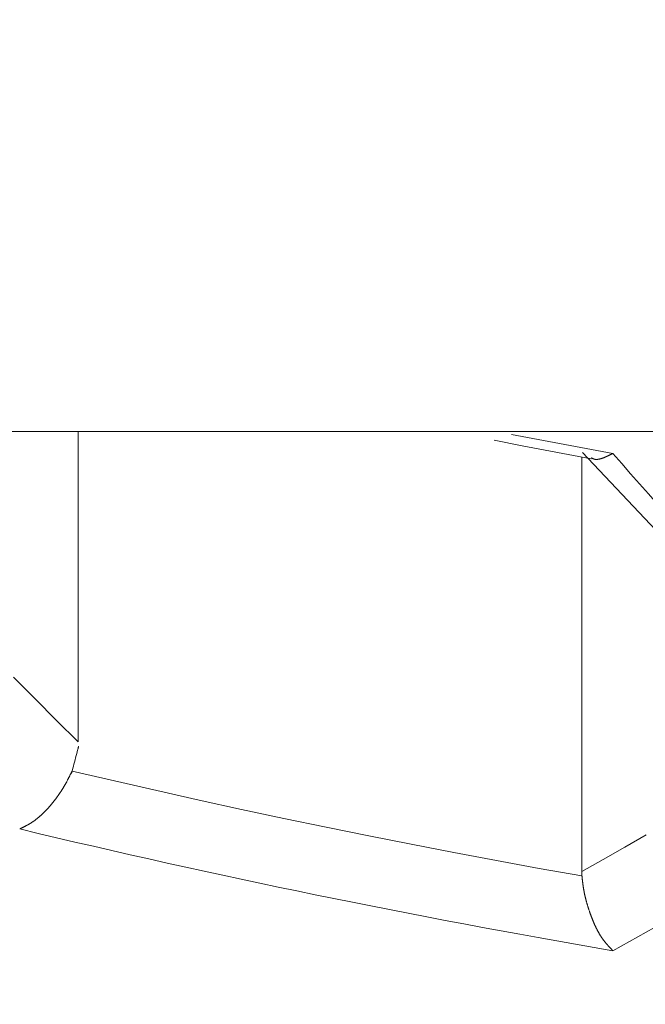
# Model space of a CAD drawing. Units: millimetres. Extents: x 4077 to 5366, y 779 to 2501.
# Drawn here: x 4382 to 4383, y 1131 to 1132 of the extents above; entities that cross this region are included whole.
import ezdxf

# ---------------------------------------------------------------- set-up
doc = ezdxf.new("R2010")
doc.units = ezdxf.units.MM
doc.layers.add('標註線', color=7, linetype='Continuous', lineweight=9)
doc.layers.add('繪圖線', color=7, linetype='Continuous')
doc.layers.get('0').off()
doc.styles.get("Standard").update_dxf_attribs({"font": 'Microsoft JhengHei.ttf', "height": 18})
doc.dimstyles.get("Standard").update_dxf_attribs({"dimtxt": 18, "dimasz": 10, "dimexe": 0, "dimexo": 5, "dimgap": 5, "dimtad": 0, "dimtih": 1, "dimtoh": 1, "dimdec": 1, "dimdsep": 46, "dimtxsty": 'Standard', "dimblk": 'OPEN30', "dimcen": 0.09, "dimclrt": 256, "dimadec": 0, "dimazin": 2, "dimtfac": 1, "dimtdec": 1, "dimtofl": 0, "dimtmove": 1, "dimatfit": 3, "dimldrblk": 'OPEN30', "dimfxl": 0, "dimtolj": 1, "dimtzin": 0, "dimlwe": 9, "dimarcsym": 0})

# ---------------------------------------------------------------- blocks, each defined once
blk = doc.blocks.new('_Open30')
at = {"color": 0, "linetype": 'ByBlock', "lineweight": -2}
for p, q in [((-1, 0.26795), (0, 0)), ((0, 0), (-1, -0.26795)), ((0, 0), (-1, 0))]:
    blk.add_line(p, q, dxfattribs=at)
blk = doc.blocks.new('*D13')
at = {"layer": '標註線', "color": 0, "lineweight": 9}
for p, q in [((4249.2817, 1200.3999), (4211.8973, 1200.3999)), ((4378.7342, 1130.0831), (4211.8973, 1130.0831))]:
    blk.add_line(p, q, dxfattribs=at)
at = {"layer": '標註線', "color": 0, "lineweight": -2}
for p, q in [((4211.8973, 1190.3999), (4211.8973, 1179.5436)), ((4211.8973, 1140.0831), (4211.8973, 1150.9393))]:
    blk.add_line(p, q, dxfattribs=at)
at = {"layer": '標註線', "color": 0, "lineweight": -2, "xscale": 10, "yscale": 10, "zscale": 10}
for p, rotation in [((4211.8973, 1200.3999), 90), ((4211.8973, 1130.0831), 270)]:
    blk.add_blockref('_Open30', p, dxfattribs=dict(at, rotation=rotation))
at = {"layer": '標註線', "insert": (4211.8973, 1165.2415), "char_height": 18, "attachment_point": 5}
blk.add_mtext('\\A1;70', dxfattribs=at)
blk = doc.blocks.new('*D16')
at = {"layer": '標註線', "color": 0, "lineweight": 9}
for p, q in [((4259.2897, 1174.7999), (4259.2897, 1089.7186)), ((4509.2747, 1174.5999), (4509.2747, 1089.7186))]:
    blk.add_line(p, q, dxfattribs=at)
at = {"layer": '標註線', "color": 0, "lineweight": -2}
for p, q in [((4269.2897, 1089.7186), (4359.7192, 1089.7186)), ((4499.2747, 1089.7186), (4408.8451, 1089.7186))]:
    blk.add_line(p, q, dxfattribs=at)
at = {"layer": '標註線', "color": 0, "lineweight": -2, "xscale": 10, "yscale": 10, "zscale": 10, "rotation": 180}
blk.add_blockref('_Open30', (4259.2897, 1089.7186), dxfattribs=at)
at = {"layer": '標註線', "color": 0, "lineweight": -2, "xscale": 10, "yscale": 10, "zscale": 10}
blk.add_blockref('_Open30', (4509.2747, 1089.7186), dxfattribs=at)
at = {"layer": '標註線', "insert": (4384.2822, 1089.7186), "char_height": 18, "attachment_point": 5}
blk.add_mtext('\\A1;250', dxfattribs=at)

msp = doc.modelspace()

# ---------------------------------------------------------------- linework, layer by layer
at = {"layer": '繪圖線', "color": 7, "linetype": 'Continuous', "lineweight": 0}
for p, q in [((4375.8946, 1131.8956), (4394.3946, 1131.8956)), ((4382.3098, 1131.4754), (4382.3098, 1131.8956)), ((4382.8959, 1131.8916), (4382.9322, 1131.8847)), ((4382.8727, 1131.8836), (4382.9102, 1131.8763)), ((4382.9102, 1131.8763), (4383.0039, 1131.8587)), ((4382.9322, 1131.8847), (4383.0332, 1131.8659)), ((4382.9919, 1131.8671), (4383.3615, 1131.4754)), ((4383.0259, 1131.8622), (4383.0255, 1131.8621)), ((4383.0262, 1131.8624), (4383.0259, 1131.8622)), ((4383.0265, 1131.8625), (4383.0262, 1131.8624)), ((4383.0269, 1131.8627), (4383.0265, 1131.8625)), ((4383.0272, 1131.8629), (4383.0269, 1131.8627)), ((4383.0275, 1131.863), (4383.0272, 1131.8629)), ((4383.0279, 1131.8632), (4383.0275, 1131.863)), ((4383.0283, 1131.8634), (4383.0279, 1131.8632)), ((4383.0286, 1131.8636), (4383.0283, 1131.8634)), ((4383.029, 1131.8638), (4383.0286, 1131.8636)), ((4383.0294, 1131.864), (4383.029, 1131.8638)), ((4383.0298, 1131.8642), (4383.0294, 1131.864)), ((4383.0302, 1131.8644), (4383.0298, 1131.8642)), ((4383.0306, 1131.8646), (4383.0302, 1131.8644)), ((4383.031, 1131.8648), (4383.0306, 1131.8646)), ((4383.0313, 1131.8649), (4383.031, 1131.8648)), ((4383.0317, 1131.8651), (4383.0313, 1131.8649)), ((4383.032, 1131.8653), (4383.0317, 1131.8651)), ((4383.0324, 1131.8655), (4383.032, 1131.8653)), ((4383.0327, 1131.8656), (4383.0324, 1131.8655)), ((4383.0329, 1131.8658), (4383.0327, 1131.8656)), ((4383.0332, 1131.8659), (4383.0329, 1131.8658)), ((4382.9911, 1131.2996), (4382.9911, 1131.861)), ((4383.0042, 1131.8597), (4383.004, 1131.8598)), ((4383.0044, 1131.8596), (4383.0042, 1131.8597)), ((4383.0046, 1131.8595), (4383.0044, 1131.8596)), ((4383.0048, 1131.8594), (4383.0046, 1131.8595)), ((4383.005, 1131.8593), (4383.0048, 1131.8594)), ((4383.0052, 1131.8592), (4383.005, 1131.8593)), ((4383.0055, 1131.859), (4383.0052, 1131.8592)), ((4383.0058, 1131.8589), (4383.0055, 1131.859)), ((4383.006, 1131.8588), (4383.0058, 1131.8589)), ((4383.0063, 1131.8587), (4383.006, 1131.8588)), ((4383.0066, 1131.8585), (4383.0063, 1131.8587)), ((4383.0068, 1131.8584), (4383.0066, 1131.8585)), ((4383.0071, 1131.8583), (4383.0068, 1131.8584)), ((4383.0073, 1131.8583), (4383.0071, 1131.8583)), ((4383.0076, 1131.8582), (4383.0073, 1131.8583)), ((4383.0079, 1131.8581), (4383.0076, 1131.8582)), ((4383.0081, 1131.858), (4383.0079, 1131.8581)), ((4383.0084, 1131.858), (4383.0081, 1131.858)), ((4383.0086, 1131.8579), (4383.0084, 1131.858)), ((4383.0089, 1131.8579), (4383.0086, 1131.8579)), ((4383.0091, 1131.8578), (4383.0089, 1131.8579)), ((4383.0094, 1131.8578), (4383.0091, 1131.8578)), ((4383.0096, 1131.8578), (4383.0094, 1131.8578)), ((4383.0099, 1131.8578), (4383.0096, 1131.8578)), ((4383.0102, 1131.8578), (4383.0099, 1131.8578)), ((4383.0104, 1131.8577), (4383.0102, 1131.8578)), ((4383.0107, 1131.8577), (4383.0104, 1131.8577)), ((4383.011, 1131.8577), (4383.0107, 1131.8577)), ((4383.0113, 1131.8577), (4383.011, 1131.8577)), ((4383.0116, 1131.8578), (4383.0113, 1131.8577)), ((4383.0118, 1131.8578), (4383.0116, 1131.8578)), ((4383.0121, 1131.8578), (4383.0118, 1131.8578)), ((4383.0124, 1131.8578), (4383.0121, 1131.8578)), ((4383.0127, 1131.8578), (4383.0124, 1131.8578)), ((4383.013, 1131.8579), (4383.0127, 1131.8578)), ((4383.0133, 1131.8579), (4383.013, 1131.8579)), ((4383.0136, 1131.858), (4383.0133, 1131.8579)), ((4383.0139, 1131.858), (4383.0136, 1131.858)), ((4383.0142, 1131.858), (4383.0139, 1131.858)), ((4383.0145, 1131.8581), (4383.0142, 1131.858)), ((4383.0148, 1131.8582), (4383.0145, 1131.8581)), ((4383.0151, 1131.8582), (4383.0148, 1131.8582)), ((4383.0154, 1131.8583), (4383.0151, 1131.8582)), ((4383.0157, 1131.8584), (4383.0154, 1131.8583)), ((4383.016, 1131.8585), (4383.0157, 1131.8584)), ((4383.0163, 1131.8585), (4383.016, 1131.8585)), ((4383.0166, 1131.8586), (4383.0163, 1131.8585)), ((4383.017, 1131.8587), (4383.0166, 1131.8586)), ((4383.0173, 1131.8588), (4383.017, 1131.8587)), ((4383.0176, 1131.8589), (4383.0173, 1131.8588)), ((4383.0179, 1131.859), (4383.0176, 1131.8589)), ((4383.0182, 1131.8591), (4383.0179, 1131.859)), ((4383.0185, 1131.8592), (4383.0182, 1131.8591)), ((4383.0189, 1131.8593), (4383.0185, 1131.8592)), ((4383.0192, 1131.8594), (4383.0189, 1131.8593)), ((4383.0195, 1131.8595), (4383.0192, 1131.8594)), ((4383.0198, 1131.8597), (4383.0195, 1131.8595)), ((4383.0202, 1131.8598), (4383.0198, 1131.8597)), ((4383.0205, 1131.8599), (4383.0202, 1131.8598)), ((4383.0208, 1131.86), (4383.0205, 1131.8599)), ((4383.0212, 1131.8602), (4383.0208, 1131.86)), ((4383.0215, 1131.8603), (4383.0212, 1131.8602)), ((4383.0218, 1131.8604), (4383.0215, 1131.8603)), ((4383.0222, 1131.8606), (4383.0218, 1131.8604)), ((4383.0225, 1131.8607), (4383.0222, 1131.8606)), ((4383.0228, 1131.8609), (4383.0225, 1131.8607)), ((4383.0232, 1131.861), (4383.0228, 1131.8609)), ((4383.0235, 1131.8612), (4383.0232, 1131.861)), ((4383.0239, 1131.8613), (4383.0235, 1131.8612)), ((4383.0242, 1131.8615), (4383.0239, 1131.8613)), ((4383.0245, 1131.8616), (4383.0242, 1131.8615)), ((4383.0249, 1131.8618), (4383.0245, 1131.8616)), ((4383.0252, 1131.8619), (4383.0249, 1131.8618)), ((4383.0255, 1131.8621), (4383.0252, 1131.8619)), ((4382.2513, 1131.5335), (4382.2222, 1131.5629)), ((4382.2805, 1131.5043), (4382.2513, 1131.5335)), ((4382.3098, 1131.4754), (4382.2805, 1131.5043)), ((4382.3083, 1131.4619), (4382.3089, 1131.4641)), ((4382.3089, 1131.4641), (4382.3094, 1131.4659)), ((4382.3093, 1131.4656), (4382.3092, 1131.4653)), ((4382.3092, 1131.4653), (4382.3093, 1131.4655)), ((4382.3092, 1131.4653), (4382.3092, 1131.4651)), ((4382.3092, 1131.4652), (4382.3092, 1131.4653)), ((4382.3092, 1131.4651), (4382.3092, 1131.4652)), ((4382.3092, 1131.4651), (4382.3092, 1131.4651)), ((4382.3092, 1131.4651), (4382.3092, 1131.4651)), ((4382.3092, 1131.4651), (4382.3092, 1131.4651)), ((4382.3094, 1131.4659), (4382.3093, 1131.4656)), ((4382.3093, 1131.4657), (4382.3094, 1131.4658)), ((4382.3093, 1131.4655), (4382.3093, 1131.4657)), ((4382.3094, 1131.4659), (4382.3098, 1131.4673)), ((4382.3095, 1131.4664), (4382.3094, 1131.4659)), ((4382.3094, 1131.4661), (4382.3094, 1131.4662)), ((4382.3094, 1131.4662), (4382.3095, 1131.4662)), ((4382.3095, 1131.4662), (4382.3094, 1131.4662)), ((4382.3094, 1131.4662), (4382.3094, 1131.4661)), ((4382.3094, 1131.466), (4382.3094, 1131.4661)), ((4382.3094, 1131.4661), (4382.3094, 1131.4661)), ((4382.3094, 1131.4661), (4382.3094, 1131.4661)), ((4382.3094, 1131.4661), (4382.3094, 1131.466)), ((4382.3094, 1131.4659), (4382.3094, 1131.466)), ((4382.3094, 1131.466), (4382.3094, 1131.466)), ((4382.3094, 1131.466), (4382.3094, 1131.4659)), ((4382.3094, 1131.4658), (4382.3094, 1131.4659)), ((4382.3097, 1131.467), (4382.3095, 1131.4664)), ((4382.3095, 1131.4662), (4382.3095, 1131.4662)), ((4382.3098, 1131.4676), (4382.3097, 1131.467)), ((4382.3098, 1131.4673), (4382.31, 1131.4683)), ((4382.31, 1131.4681), (4382.3098, 1131.4676)), ((4382.31, 1131.4683), (4382.3102, 1131.4689)), ((4382.3101, 1131.4686), (4382.31, 1131.4681)), ((4382.3102, 1131.469), (4382.3101, 1131.4686)), ((4382.3102, 1131.4689), (4382.3102, 1131.4692)), ((4382.3102, 1131.4692), (4382.3103, 1131.4692)), ((4382.3103, 1131.4692), (4382.3102, 1131.469)), ((4382.3046, 1131.4478), (4382.3054, 1131.4508)), ((4382.3054, 1131.4508), (4382.3062, 1131.4538)), ((4382.3062, 1131.4538), (4382.3069, 1131.4567)), ((4382.3069, 1131.4567), (4382.3076, 1131.4594)), ((4382.3076, 1131.4594), (4382.3083, 1131.4619)), ((4382.3013, 1131.4356), (4382.3005, 1131.4324)), ((4382.3005, 1131.4324), (4382.3013, 1131.4356)), ((4382.3012, 1131.4353), (4382.3013, 1131.4356)), ((4382.3013, 1131.4356), (4382.3018, 1131.4374)), ((4382.3014, 1131.436), (4382.3013, 1131.4356)), ((4382.3013, 1131.4356), (4382.3013, 1131.4357)), ((4382.3013, 1131.4357), (4382.3013, 1131.4357)), ((4382.3013, 1131.4357), (4382.3013, 1131.4357)), ((4382.3013, 1131.4357), (4382.3013, 1131.4357)), ((4382.3013, 1131.4357), (4382.3013, 1131.4357)), ((4382.3013, 1131.4357), (4382.3013, 1131.4357)), ((4382.3013, 1131.4357), (4382.3013, 1131.4357)), ((4382.3013, 1131.4357), (4382.3013, 1131.4357)), ((4382.3013, 1131.4357), (4382.3013, 1131.4356)), ((4382.3013, 1131.4356), (4382.3014, 1131.4357)), ((4382.3013, 1131.4356), (4382.3013, 1131.4356)), ((4382.3013, 1131.4356), (4382.3013, 1131.4356)), ((4382.3013, 1131.4356), (4382.3013, 1131.4356)), ((4382.3013, 1131.4356), (4382.3013, 1131.4356)), ((4382.3013, 1131.4356), (4382.3013, 1131.4356)), ((4382.3013, 1131.4356), (4382.3013, 1131.4356)), ((4382.3013, 1131.4356), (4382.3013, 1131.4356)), ((4382.3013, 1131.4356), (4382.3013, 1131.4356)), ((4382.3013, 1131.4356), (4382.3013, 1131.4356)), ((4382.3013, 1131.4356), (4382.3013, 1131.4356)), ((4382.3013, 1131.4356), (4382.3013, 1131.4356)), ((4382.3013, 1131.4356), (4382.3013, 1131.4356)), ((4382.3013, 1131.4356), (4382.3013, 1131.4356)), ((4382.3013, 1131.4356), (4382.3013, 1131.4356)), ((4382.3013, 1131.4356), (4382.3013, 1131.4356)), ((4382.3013, 1131.4356), (4382.3013, 1131.4356)), ((4382.3013, 1131.4356), (4382.3013, 1131.4355)), ((4382.3013, 1131.4355), (4382.3013, 1131.4356)), ((4382.3586, 1131.4223), (4382.3013, 1131.4356)), ((4382.3013, 1131.4355), (4382.3013, 1131.4355)), ((4382.3013, 1131.4355), (4382.3013, 1131.4355)), ((4382.3013, 1131.4355), (4382.3013, 1131.4355)), ((4382.3014, 1131.4361), (4382.3015, 1131.4362)), ((4382.3015, 1131.4362), (4382.3014, 1131.436)), ((4382.3014, 1131.4359), (4382.3014, 1131.4361)), ((4382.3014, 1131.4357), (4382.3014, 1131.4359)), ((4382.3015, 1131.4364), (4382.3016, 1131.4365)), ((4382.3016, 1131.4365), (4382.3015, 1131.4364)), ((4382.3015, 1131.4363), (4382.3015, 1131.4364)), ((4382.3015, 1131.4364), (4382.3015, 1131.4362)), ((4382.3015, 1131.4362), (4382.3015, 1131.4363)), ((4382.3016, 1131.4365), (4382.3016, 1131.4365)), ((4382.3018, 1131.4374), (4382.3024, 1131.4396)), ((4382.3024, 1131.4396), (4382.3031, 1131.4422)), ((4382.3031, 1131.4422), (4382.3038, 1131.4449)), ((4382.3038, 1131.4449), (4382.3046, 1131.4478)), ((4382.2943, 1131.4218), (4382.2946, 1131.4223)), ((4382.2946, 1131.4223), (4382.2948, 1131.4227)), ((4382.2948, 1131.4227), (4382.2951, 1131.4232)), ((4382.2951, 1131.4232), (4382.2953, 1131.4237)), ((4382.2953, 1131.4237), (4382.2956, 1131.4241)), ((4382.2956, 1131.4241), (4382.2958, 1131.4246)), ((4382.2958, 1131.4246), (4382.296, 1131.425)), ((4382.296, 1131.425), (4382.2963, 1131.4255)), ((4382.2963, 1131.4255), (4382.2965, 1131.426)), ((4382.2965, 1131.426), (4382.2967, 1131.4264)), ((4382.2967, 1131.4264), (4382.297, 1131.4269)), ((4382.297, 1131.4269), (4382.2972, 1131.4274)), ((4382.2972, 1131.4274), (4382.2975, 1131.4278)), ((4382.2975, 1131.4278), (4382.2977, 1131.4283)), ((4382.2977, 1131.4283), (4382.298, 1131.4288)), ((4382.298, 1131.4288), (4382.2982, 1131.4293)), ((4382.2982, 1131.4293), (4382.2985, 1131.4298)), ((4382.2985, 1131.4298), (4382.2987, 1131.4304)), ((4382.2987, 1131.4304), (4382.299, 1131.4309)), ((4382.299, 1131.4309), (4382.2993, 1131.4315)), ((4382.2993, 1131.4315), (4382.2995, 1131.432)), ((4382.2995, 1131.432), (4382.2998, 1131.4325)), ((4382.2998, 1131.4325), (4382.3001, 1131.4331)), ((4382.3001, 1131.4331), (4382.3003, 1131.4336)), ((4382.3003, 1131.4336), (4382.3006, 1131.434)), ((4382.3006, 1131.434), (4382.3008, 1131.4345)), ((4382.3008, 1131.4345), (4382.301, 1131.4349)), ((4382.301, 1131.4349), (4382.3012, 1131.4353)), ((4382.3013, 1131.4355), (4382.3013, 1131.4354)), ((4382.3013, 1131.4354), (4382.3013, 1131.4355)), ((4382.3013, 1131.4354), (4382.3013, 1131.4354)), ((4382.3013, 1131.4354), (4382.3013, 1131.4354)), ((4382.3013, 1131.4354), (4382.3013, 1131.4354)), ((4382.3013, 1131.4354), (4382.3013, 1131.4354)), ((4382.416, 1131.4092), (4382.3586, 1131.4223)), ((4382.2866, 1131.4087), (4382.2869, 1131.4091)), ((4382.2869, 1131.4091), (4382.2872, 1131.4096)), ((4382.2872, 1131.4096), (4382.2874, 1131.41)), ((4382.2874, 1131.41), (4382.2877, 1131.4104)), ((4382.2877, 1131.4104), (4382.288, 1131.4109)), ((4382.288, 1131.4109), (4382.2883, 1131.4113)), ((4382.2883, 1131.4113), (4382.2885, 1131.4118)), ((4382.2885, 1131.4118), (4382.2888, 1131.4122)), ((4382.2888, 1131.4122), (4382.2891, 1131.4126)), ((4382.2891, 1131.4126), (4382.2894, 1131.4131)), ((4382.2894, 1131.4131), (4382.2896, 1131.4135)), ((4382.2896, 1131.4135), (4382.2899, 1131.414)), ((4382.2899, 1131.414), (4382.2902, 1131.4144)), ((4382.2902, 1131.4144), (4382.2904, 1131.4149)), ((4382.2904, 1131.4149), (4382.2907, 1131.4153)), ((4382.2907, 1131.4153), (4382.291, 1131.4158)), ((4382.291, 1131.4158), (4382.2912, 1131.4162)), ((4382.2912, 1131.4162), (4382.2915, 1131.4167)), ((4382.2915, 1131.4167), (4382.2917, 1131.4171)), ((4382.2917, 1131.4171), (4382.292, 1131.4176)), ((4382.292, 1131.4176), (4382.2923, 1131.4181)), ((4382.2923, 1131.4181), (4382.2925, 1131.4185)), ((4382.2925, 1131.4185), (4382.2928, 1131.419)), ((4382.2928, 1131.419), (4382.293, 1131.4195)), ((4382.293, 1131.4195), (4382.2933, 1131.4199)), ((4382.2933, 1131.4199), (4382.2936, 1131.4204)), ((4382.2936, 1131.4204), (4382.2938, 1131.4209)), ((4382.2938, 1131.4209), (4382.2941, 1131.4213)), ((4382.2941, 1131.4213), (4382.2943, 1131.4218)), ((4382.4733, 1131.3964), (4382.416, 1131.4092)), ((4382.277, 1131.3952), (4382.2773, 1131.3956)), ((4382.2773, 1131.3956), (4382.2776, 1131.396)), ((4382.2776, 1131.396), (4382.2779, 1131.3964)), ((4382.2779, 1131.3964), (4382.2782, 1131.3967)), ((4382.2782, 1131.3967), (4382.2785, 1131.3971)), ((4382.2785, 1131.3971), (4382.2788, 1131.3975)), ((4382.2788, 1131.3975), (4382.2791, 1131.3979)), ((4382.2791, 1131.3979), (4382.2794, 1131.3983)), ((4382.2794, 1131.3983), (4382.2797, 1131.3987)), ((4382.2797, 1131.3987), (4382.28, 1131.3991)), ((4382.28, 1131.3991), (4382.2803, 1131.3995)), ((4382.2803, 1131.3995), (4382.2806, 1131.3999)), ((4382.2806, 1131.3999), (4382.2809, 1131.4003)), ((4382.2809, 1131.4003), (4382.2812, 1131.4007)), ((4382.2812, 1131.4007), (4382.2815, 1131.4011)), ((4382.2815, 1131.4011), (4382.2817, 1131.4015)), ((4382.2817, 1131.4015), (4382.282, 1131.402)), ((4382.282, 1131.402), (4382.2823, 1131.4024)), ((4382.2823, 1131.4024), (4382.2826, 1131.4028)), ((4382.2826, 1131.4028), (4382.2829, 1131.4032)), ((4382.2829, 1131.4032), (4382.2832, 1131.4036)), ((4382.2832, 1131.4036), (4382.2835, 1131.404)), ((4382.2835, 1131.404), (4382.2838, 1131.4044)), ((4382.2838, 1131.4044), (4382.2841, 1131.4049)), ((4382.2841, 1131.4049), (4382.2843, 1131.4053)), ((4382.2843, 1131.4053), (4382.2846, 1131.4057)), ((4382.2846, 1131.4057), (4382.2849, 1131.4061)), ((4382.2849, 1131.4061), (4382.2852, 1131.4066)), ((4382.2852, 1131.4066), (4382.2855, 1131.407)), ((4382.2855, 1131.407), (4382.2858, 1131.4074)), ((4382.2858, 1131.4074), (4382.286, 1131.4078)), ((4382.286, 1131.4078), (4382.2863, 1131.4083)), ((4382.2863, 1131.4083), (4382.2866, 1131.4087)), ((4382.5306, 1131.3839), (4382.4733, 1131.3964)), ((4382.2656, 1131.382), (4382.2659, 1131.3823)), ((4382.2659, 1131.3823), (4382.2662, 1131.3827)), ((4382.2662, 1131.3827), (4382.2665, 1131.383)), ((4382.2665, 1131.383), (4382.2668, 1131.3833)), ((4382.2668, 1131.3833), (4382.2671, 1131.3837)), ((4382.2671, 1131.3837), (4382.2675, 1131.384)), ((4382.2675, 1131.384), (4382.2678, 1131.3843)), ((4382.2678, 1131.3843), (4382.2681, 1131.3847)), ((4382.2681, 1131.3847), (4382.2684, 1131.385)), ((4382.2684, 1131.385), (4382.2687, 1131.3854)), ((4382.2687, 1131.3854), (4382.269, 1131.3857)), ((4382.269, 1131.3857), (4382.2693, 1131.3861)), ((4382.2693, 1131.3861), (4382.2697, 1131.3864)), ((4382.2697, 1131.3864), (4382.27, 1131.3867)), ((4382.27, 1131.3867), (4382.2703, 1131.3871)), ((4382.2703, 1131.3871), (4382.2706, 1131.3875)), ((4382.2706, 1131.3875), (4382.2709, 1131.3878)), ((4382.2709, 1131.3878), (4382.2712, 1131.3882)), ((4382.2712, 1131.3882), (4382.2715, 1131.3885)), ((4382.2715, 1131.3885), (4382.2718, 1131.3889)), ((4382.2718, 1131.3889), (4382.2721, 1131.3892)), ((4382.2721, 1131.3892), (4382.2724, 1131.3896)), ((4382.2724, 1131.3896), (4382.2727, 1131.39)), ((4382.2727, 1131.39), (4382.2731, 1131.3903)), ((4382.2731, 1131.3903), (4382.2734, 1131.3907)), ((4382.2734, 1131.3907), (4382.2737, 1131.3911)), ((4382.2737, 1131.3911), (4382.274, 1131.3914)), ((4382.274, 1131.3914), (4382.2743, 1131.3918)), ((4382.2743, 1131.3918), (4382.2746, 1131.3922)), ((4382.2746, 1131.3922), (4382.2749, 1131.3925)), ((4382.2749, 1131.3925), (4382.2752, 1131.3929)), ((4382.2752, 1131.3929), (4382.2755, 1131.3933)), ((4382.2755, 1131.3933), (4382.2758, 1131.3937)), ((4382.2758, 1131.3937), (4382.2761, 1131.394)), ((4382.2761, 1131.394), (4382.2764, 1131.3944)), ((4382.2764, 1131.3944), (4382.2767, 1131.3948)), ((4382.2767, 1131.3948), (4382.277, 1131.3952)), ((4382.5879, 1131.3717), (4382.5306, 1131.3839)), ((4382.2506, 1131.3687), (4382.2509, 1131.369)), ((4382.2509, 1131.369), (4382.2512, 1131.3692)), ((4382.2512, 1131.3692), (4382.2515, 1131.3694)), ((4382.2515, 1131.3694), (4382.2518, 1131.3697)), ((4382.2518, 1131.3697), (4382.2522, 1131.3699)), ((4382.2522, 1131.3699), (4382.2525, 1131.3702)), ((4382.2525, 1131.3702), (4382.2528, 1131.3704)), ((4382.2528, 1131.3704), (4382.2531, 1131.3707)), ((4382.2531, 1131.3707), (4382.2534, 1131.3709)), ((4382.2534, 1131.3709), (4382.2537, 1131.3712)), ((4382.2537, 1131.3712), (4382.2541, 1131.3714)), ((4382.2541, 1131.3714), (4382.2544, 1131.3717)), ((4382.2544, 1131.3717), (4382.2547, 1131.3719)), ((4382.2547, 1131.3719), (4382.255, 1131.3722)), ((4382.255, 1131.3722), (4382.2553, 1131.3725)), ((4382.2553, 1131.3725), (4382.2557, 1131.3727)), ((4382.2557, 1131.3727), (4382.256, 1131.373)), ((4382.256, 1131.373), (4382.2563, 1131.3733)), ((4382.2563, 1131.3733), (4382.2566, 1131.3736)), ((4382.2566, 1131.3736), (4382.2569, 1131.3738)), ((4382.2569, 1131.3738), (4382.2573, 1131.3741)), ((4382.2573, 1131.3741), (4382.2576, 1131.3744)), ((4382.2576, 1131.3744), (4382.2579, 1131.3747)), ((4382.2579, 1131.3747), (4382.2582, 1131.375)), ((4382.2582, 1131.375), (4382.2585, 1131.3752)), ((4382.2585, 1131.3752), (4382.2589, 1131.3755)), ((4382.2589, 1131.3755), (4382.2592, 1131.3758)), ((4382.2592, 1131.3758), (4382.2595, 1131.3761)), ((4382.2595, 1131.3761), (4382.2598, 1131.3764)), ((4382.2598, 1131.3764), (4382.2601, 1131.3767)), ((4382.2601, 1131.3767), (4382.2605, 1131.377)), ((4382.2605, 1131.377), (4382.2608, 1131.3773)), ((4382.2608, 1131.3773), (4382.2611, 1131.3776)), ((4382.2611, 1131.3776), (4382.2614, 1131.3779)), ((4382.2614, 1131.3779), (4382.2617, 1131.3782)), ((4382.2617, 1131.3782), (4382.2621, 1131.3785)), ((4382.2621, 1131.3785), (4382.2624, 1131.3788)), ((4382.2624, 1131.3788), (4382.2627, 1131.3791)), ((4382.2627, 1131.3791), (4382.263, 1131.3794)), ((4382.263, 1131.3794), (4382.2633, 1131.3798)), ((4382.2633, 1131.3798), (4382.2637, 1131.3801)), ((4382.2637, 1131.3801), (4382.264, 1131.3804)), ((4382.264, 1131.3804), (4382.2643, 1131.3807)), ((4382.2643, 1131.3807), (4382.2646, 1131.381)), ((4382.2646, 1131.381), (4382.2649, 1131.3814)), ((4382.2649, 1131.3814), (4382.2652, 1131.3817)), ((4382.2652, 1131.3817), (4382.2656, 1131.382)), ((4382.6453, 1131.3597), (4382.5879, 1131.3717)), ((4382.2305, 1131.3573), (4382.2307, 1131.3574)), ((4382.2307, 1131.3574), (4382.2309, 1131.3575)), ((4382.2309, 1131.3575), (4382.2312, 1131.3577)), ((4382.2312, 1131.3577), (4382.2315, 1131.3578)), ((4382.2315, 1131.3578), (4382.2318, 1131.3579)), ((4382.2318, 1131.3579), (4382.2321, 1131.3581)), ((4382.2321, 1131.3581), (4382.2324, 1131.3583)), ((4382.2324, 1131.3583), (4382.2328, 1131.3584)), ((4382.2328, 1131.3584), (4382.2331, 1131.3586)), ((4382.2331, 1131.3586), (4382.2335, 1131.3588)), ((4382.2335, 1131.3588), (4382.2338, 1131.3589)), ((4382.2338, 1131.3589), (4382.2342, 1131.3591)), ((4382.2342, 1131.3591), (4382.2345, 1131.3593)), ((4382.2345, 1131.3593), (4382.2348, 1131.3594)), ((4382.2348, 1131.3594), (4382.2351, 1131.3596)), ((4382.2351, 1131.3596), (4382.2354, 1131.3597)), ((4382.2354, 1131.3597), (4382.2357, 1131.3599)), ((4382.2357, 1131.3599), (4382.236, 1131.36)), ((4382.236, 1131.36), (4382.2363, 1131.3602)), ((4382.2363, 1131.3602), (4382.2366, 1131.3603)), ((4382.2366, 1131.3603), (4382.2369, 1131.3605)), ((4382.2369, 1131.3605), (4382.2372, 1131.3606)), ((4382.2372, 1131.3606), (4382.2375, 1131.3608)), ((4382.2375, 1131.3608), (4382.2378, 1131.3609)), ((4382.2378, 1131.3609), (4382.2381, 1131.3611)), ((4382.2381, 1131.3611), (4382.2384, 1131.3613)), ((4382.2384, 1131.3613), (4382.2387, 1131.3614)), ((4382.2387, 1131.3614), (4382.239, 1131.3616)), ((4382.239, 1131.3616), (4382.2393, 1131.3618)), ((4382.2393, 1131.3618), (4382.2397, 1131.3619)), ((4382.2397, 1131.3619), (4382.24, 1131.3621)), ((4382.24, 1131.3621), (4382.2403, 1131.3623)), ((4382.2403, 1131.3623), (4382.2406, 1131.3624)), ((4382.2406, 1131.3624), (4382.2409, 1131.3626)), ((4382.2409, 1131.3626), (4382.2412, 1131.3628)), ((4382.2412, 1131.3628), (4382.2415, 1131.3629)), ((4382.2415, 1131.3629), (4382.2418, 1131.3631)), ((4382.2418, 1131.3631), (4382.2421, 1131.3633)), ((4382.2421, 1131.3633), (4382.2424, 1131.3635)), ((4382.2424, 1131.3635), (4382.2428, 1131.3636)), ((4382.2428, 1131.3636), (4382.2431, 1131.3638)), ((4382.2431, 1131.3638), (4382.2434, 1131.364)), ((4382.2434, 1131.364), (4382.2437, 1131.3642)), ((4382.2437, 1131.3642), (4382.244, 1131.3644)), ((4382.244, 1131.3644), (4382.2443, 1131.3646)), ((4382.2443, 1131.3646), (4382.2446, 1131.3648)), ((4382.2446, 1131.3648), (4382.2449, 1131.3649)), ((4382.2449, 1131.3649), (4382.2452, 1131.3651)), ((4382.2452, 1131.3651), (4382.2455, 1131.3653)), ((4382.2455, 1131.3653), (4382.2459, 1131.3655)), ((4382.2459, 1131.3655), (4382.2462, 1131.3657)), ((4382.2462, 1131.3657), (4382.2465, 1131.3659)), ((4382.2465, 1131.3659), (4382.2468, 1131.3661)), ((4382.2468, 1131.3661), (4382.2471, 1131.3663)), ((4382.2471, 1131.3663), (4382.2474, 1131.3665)), ((4382.2474, 1131.3665), (4382.2477, 1131.3668)), ((4382.2477, 1131.3668), (4382.248, 1131.367)), ((4382.248, 1131.367), (4382.2484, 1131.3672)), ((4382.2484, 1131.3672), (4382.2487, 1131.3674)), ((4382.2487, 1131.3674), (4382.249, 1131.3676)), ((4382.249, 1131.3676), (4382.2493, 1131.3678)), ((4382.2493, 1131.3678), (4382.2496, 1131.3681)), ((4382.2496, 1131.3681), (4382.2499, 1131.3683)), ((4382.2499, 1131.3683), (4382.2503, 1131.3685)), ((4382.2503, 1131.3685), (4382.2506, 1131.3687)), ((4382.7027, 1131.3481), (4382.6453, 1131.3597)), ((4382.7602, 1131.3367), (4382.7027, 1131.3481)), ((4383.0783, 1131.3495), (4383.0493, 1131.3326)), ((4382.8178, 1131.3255), (4382.7602, 1131.3367)), ((4383.0493, 1131.3326), (4383.0202, 1131.316)), ((4382.8755, 1131.3147), (4382.8178, 1131.3255)), ((4383.0202, 1131.316), (4382.9911, 1131.2996)), ((4382.9333, 1131.304), (4382.8755, 1131.3147)), ((4382.9913, 1131.2937), (4382.9333, 1131.304)), ((4382.9911, 1131.2996), (4382.9911, 1131.2991)), ((4382.9911, 1131.2991), (4382.9911, 1131.2986)), ((4382.9911, 1131.2986), (4382.9911, 1131.2981)), ((4382.9911, 1131.2981), (4382.9911, 1131.2976)), ((4382.9911, 1131.2976), (4382.9911, 1131.2971)), ((4382.9911, 1131.2971), (4382.9911, 1131.2966)), ((4382.9911, 1131.2966), (4382.9912, 1131.2962)), ((4382.9912, 1131.2962), (4382.9912, 1131.2957)), ((4382.9912, 1131.2957), (4382.9912, 1131.2952)), ((4382.9912, 1131.2952), (4382.9912, 1131.2947)), ((4382.9912, 1131.2947), (4382.9913, 1131.2942)), ((4382.9913, 1131.2942), (4382.9913, 1131.2937)), ((4382.9913, 1131.2933), (4382.9913, 1131.2937)), ((4382.9914, 1131.2929), (4382.9913, 1131.2933)), ((4382.9914, 1131.2924), (4382.9914, 1131.2929)), ((4382.9915, 1131.2919), (4382.9914, 1131.2924)), ((4382.9915, 1131.2914), (4382.9915, 1131.2919)), ((4382.9916, 1131.2908), (4382.9915, 1131.2914)), ((4382.9917, 1131.2902), (4382.9916, 1131.2908)), ((4382.9917, 1131.2896), (4382.9917, 1131.2902)), ((4382.9918, 1131.289), (4382.9917, 1131.2896)), ((4382.9919, 1131.2883), (4382.9918, 1131.289)), ((4382.9919, 1131.2877), (4382.9919, 1131.2883)), ((4382.992, 1131.2871), (4382.9919, 1131.2877)), ((4382.9921, 1131.2865), (4382.992, 1131.2871)), ((4382.9921, 1131.2859), (4382.9921, 1131.2865)), ((4382.9922, 1131.2854), (4382.9921, 1131.2859)), ((4382.9923, 1131.2848), (4382.9922, 1131.2854)), ((4382.9923, 1131.2843), (4382.9923, 1131.2848)), ((4382.9924, 1131.2837), (4382.9923, 1131.2843)), ((4382.9925, 1131.2832), (4382.9924, 1131.2837)), ((4382.9925, 1131.2827), (4382.9925, 1131.2832)), ((4382.9926, 1131.2821), (4382.9925, 1131.2827)), ((4382.9927, 1131.2816), (4382.9926, 1131.2821)), ((4382.9928, 1131.2811), (4382.9927, 1131.2816)), ((4382.9928, 1131.2806), (4382.9928, 1131.2811)), ((4382.9929, 1131.28), (4382.9928, 1131.2806)), ((4382.993, 1131.2795), (4382.9929, 1131.28)), ((4382.9931, 1131.279), (4382.993, 1131.2795)), ((4382.9931, 1131.2784), (4382.9931, 1131.279)), ((4382.9932, 1131.2779), (4382.9931, 1131.2784)), ((4382.9933, 1131.2774), (4382.9932, 1131.2779)), ((4382.9934, 1131.2768), (4382.9933, 1131.2774)), ((4382.9935, 1131.2763), (4382.9934, 1131.2768)), ((4382.9936, 1131.2757), (4382.9935, 1131.2763)), ((4382.9937, 1131.2752), (4382.9936, 1131.2757)), ((4382.9938, 1131.2746), (4382.9937, 1131.2752)), ((4382.9939, 1131.2741), (4382.9938, 1131.2746)), ((4382.994, 1131.2736), (4382.9939, 1131.2741)), ((4382.9941, 1131.273), (4382.994, 1131.2736)), ((4382.9942, 1131.2725), (4382.9941, 1131.273)), ((4382.9943, 1131.272), (4382.9942, 1131.2725)), ((4382.9944, 1131.2714), (4382.9943, 1131.272)), ((4382.9945, 1131.2709), (4382.9944, 1131.2714)), ((4382.9946, 1131.2704), (4382.9945, 1131.2709)), ((4382.9947, 1131.2699), (4382.9946, 1131.2704)), ((4382.9948, 1131.2693), (4382.9947, 1131.2699)), ((4382.9949, 1131.2688), (4382.9948, 1131.2693)), ((4382.995, 1131.2683), (4382.9949, 1131.2688)), ((4382.9951, 1131.2678), (4382.995, 1131.2683)), ((4382.9953, 1131.2672), (4382.9951, 1131.2678)), ((4382.9954, 1131.2667), (4382.9953, 1131.2672)), ((4382.9955, 1131.2662), (4382.9954, 1131.2667)), ((4382.9956, 1131.2657), (4382.9955, 1131.2662)), ((4382.9957, 1131.2651), (4382.9956, 1131.2657)), ((4382.9959, 1131.2646), (4382.9957, 1131.2651)), ((4382.996, 1131.2641), (4382.9959, 1131.2646)), ((4382.9961, 1131.2636), (4382.996, 1131.2641)), ((4382.9963, 1131.2631), (4382.9961, 1131.2636)), ((4382.9964, 1131.2626), (4382.9963, 1131.2631)), ((4382.9965, 1131.262), (4382.9964, 1131.2626)), ((4382.9967, 1131.2615), (4382.9965, 1131.262)), ((4382.9968, 1131.261), (4382.9967, 1131.2615)), ((4382.9969, 1131.2605), (4382.9968, 1131.261)), ((4382.9971, 1131.26), (4382.9969, 1131.2605)), ((4382.9972, 1131.2595), (4382.9971, 1131.26)), ((4382.9973, 1131.259), (4382.9972, 1131.2595)), ((4382.9975, 1131.2585), (4382.9973, 1131.259)), ((4382.9976, 1131.258), (4382.9975, 1131.2585)), ((4382.9978, 1131.2575), (4382.9976, 1131.258)), ((4382.9979, 1131.257), (4382.9978, 1131.2575)), ((4382.998, 1131.2565), (4382.9979, 1131.257)), ((4382.9982, 1131.256), (4382.998, 1131.2565)), ((4382.9983, 1131.2555), (4382.9982, 1131.256)), ((4382.9985, 1131.255), (4382.9983, 1131.2555)), ((4382.9986, 1131.2545), (4382.9985, 1131.255)), ((4382.9988, 1131.254), (4382.9986, 1131.2545)), ((4382.9989, 1131.2535), (4382.9988, 1131.254)), ((4382.9991, 1131.253), (4382.9989, 1131.2535)), ((4382.9992, 1131.2525), (4382.9991, 1131.253)), ((4382.9994, 1131.252), (4382.9992, 1131.2525)), ((4382.9995, 1131.2515), (4382.9994, 1131.252)), ((4382.9997, 1131.251), (4382.9995, 1131.2515)), ((4382.9998, 1131.2505), (4382.9997, 1131.251)), ((4383, 1131.25), (4382.9998, 1131.2505)), ((4383.0002, 1131.2495), (4383, 1131.25)), ((4383.0003, 1131.2491), (4383.0002, 1131.2495)), ((4383.0005, 1131.2486), (4383.0003, 1131.2491)), ((4383.0006, 1131.2481), (4383.0005, 1131.2486)), ((4383.0008, 1131.2476), (4383.0006, 1131.2481)), ((4383.0009, 1131.2471), (4383.0008, 1131.2476)), ((4383.0011, 1131.2467), (4383.0009, 1131.2471)), ((4383.0013, 1131.2462), (4383.0011, 1131.2467)), ((4383.0014, 1131.2457), (4383.0013, 1131.2462)), ((4383.0016, 1131.2452), (4383.0014, 1131.2457)), ((4383.0018, 1131.2447), (4383.0016, 1131.2452)), ((4383.0019, 1131.2443), (4383.0018, 1131.2447)), ((4383.0021, 1131.2438), (4383.0019, 1131.2443)), ((4383.0022, 1131.2433), (4383.0021, 1131.2438)), ((4383.0024, 1131.2429), (4383.0022, 1131.2433)), ((4383.0026, 1131.2424), (4383.0024, 1131.2429)), ((4383.0028, 1131.2419), (4383.0026, 1131.2424)), ((4383.0029, 1131.2415), (4383.0028, 1131.2419)), ((4383.0031, 1131.241), (4383.0029, 1131.2415)), ((4383.0033, 1131.2405), (4383.0031, 1131.241)), ((4383.0034, 1131.2401), (4383.0033, 1131.2405)), ((4383.0036, 1131.2396), (4383.0034, 1131.2401)), ((4383.0038, 1131.2392), (4383.0036, 1131.2396)), ((4383.0039, 1131.2387), (4383.0038, 1131.2392)), ((4383.0041, 1131.2382), (4383.0039, 1131.2387)), ((4383.0043, 1131.2378), (4383.0041, 1131.2382)), ((4383.0045, 1131.2373), (4383.0043, 1131.2378)), ((4383.0047, 1131.2369), (4383.0045, 1131.2373)), ((4383.0048, 1131.2364), (4383.0047, 1131.2369)), ((4383.005, 1131.236), (4383.0048, 1131.2364)), ((4383.0052, 1131.2355), (4383.005, 1131.236)), ((4383.0054, 1131.2351), (4383.0052, 1131.2355)), ((4383.0055, 1131.2346), (4383.0054, 1131.2351)), ((4383.0057, 1131.2342), (4383.0055, 1131.2346)), ((4383.0059, 1131.2337), (4383.0057, 1131.2342)), ((4383.0061, 1131.2333), (4383.0059, 1131.2337)), ((4383.0063, 1131.2329), (4383.0061, 1131.2333)), ((4383.0065, 1131.2324), (4383.0063, 1131.2329)), ((4383.0066, 1131.232), (4383.0065, 1131.2324)), ((4383.0068, 1131.2315), (4383.0066, 1131.232)), ((4383.007, 1131.2311), (4383.0068, 1131.2315)), ((4383.0072, 1131.2307), (4383.007, 1131.2311)), ((4383.0074, 1131.2302), (4383.0072, 1131.2307)), ((4383.0076, 1131.2298), (4383.0074, 1131.2302)), ((4383.0078, 1131.2294), (4383.0076, 1131.2298)), ((4383.008, 1131.2289), (4383.0078, 1131.2294)), ((4383.0081, 1131.2285), (4383.008, 1131.2289)), ((4383.0083, 1131.2281), (4383.0081, 1131.2285)), ((4383.0085, 1131.2277), (4383.0083, 1131.2281)), ((4383.0087, 1131.2272), (4383.0085, 1131.2277)), ((4383.0089, 1131.2268), (4383.0087, 1131.2272)), ((4383.0091, 1131.2264), (4383.0089, 1131.2268)), ((4383.0093, 1131.226), (4383.0091, 1131.2264)), ((4383.0095, 1131.2256), (4383.0093, 1131.226)), ((4383.0097, 1131.2252), (4383.0095, 1131.2256)), ((4383.0099, 1131.2247), (4383.0097, 1131.2252)), ((4383.0101, 1131.2243), (4383.0099, 1131.2247)), ((4383.0103, 1131.2239), (4383.0101, 1131.2243)), ((4383.0105, 1131.2235), (4383.0103, 1131.2239)), ((4383.0107, 1131.2231), (4383.0105, 1131.2235)), ((4383.0109, 1131.2227), (4383.0107, 1131.2231)), ((4383.0111, 1131.2223), (4383.0109, 1131.2227)), ((4383.0113, 1131.2219), (4383.0111, 1131.2223)), ((4383.1007, 1131.2302), (4383.067, 1131.2111)), ((4383.0115, 1131.2215), (4383.0113, 1131.2219)), ((4383.0117, 1131.2211), (4383.0115, 1131.2215)), ((4383.0119, 1131.2207), (4383.0117, 1131.2211)), ((4383.0121, 1131.2203), (4383.0119, 1131.2207)), ((4383.0123, 1131.2199), (4383.0121, 1131.2203)), ((4383.0125, 1131.2195), (4383.0123, 1131.2199)), ((4383.0127, 1131.2191), (4383.0125, 1131.2195)), ((4383.0129, 1131.2188), (4383.0127, 1131.2191)), ((4383.0131, 1131.2184), (4383.0129, 1131.2188)), ((4383.0133, 1131.218), (4383.0131, 1131.2184)), ((4383.0136, 1131.2176), (4383.0133, 1131.218)), ((4383.0138, 1131.2172), (4383.0136, 1131.2176)), ((4383.014, 1131.2168), (4383.0138, 1131.2172)), ((4383.0142, 1131.2165), (4383.014, 1131.2168)), ((4383.0144, 1131.2161), (4383.0142, 1131.2165)), ((4383.0146, 1131.2157), (4383.0144, 1131.2161)), ((4383.0148, 1131.2154), (4383.0146, 1131.2157)), ((4383.015, 1131.215), (4383.0148, 1131.2154)), ((4383.0153, 1131.2146), (4383.015, 1131.215)), ((4383.0155, 1131.2143), (4383.0153, 1131.2146)), ((4383.0157, 1131.2139), (4383.0155, 1131.2143)), ((4383.0159, 1131.2136), (4383.0157, 1131.2139)), ((4383.0161, 1131.2132), (4383.0159, 1131.2136)), ((4383.0164, 1131.2128), (4383.0161, 1131.2132)), ((4383.0166, 1131.2125), (4383.0164, 1131.2128)), ((4383.0168, 1131.2121), (4383.0166, 1131.2125)), ((4383.017, 1131.2118), (4383.0168, 1131.2121)), ((4383.0172, 1131.2115), (4383.017, 1131.2118)), ((4383.0175, 1131.2111), (4383.0172, 1131.2115)), ((4383.0177, 1131.2108), (4383.0175, 1131.2111)), ((4383.0179, 1131.2104), (4383.0177, 1131.2108)), ((4383.0181, 1131.2101), (4383.0179, 1131.2104)), ((4383.0184, 1131.2098), (4383.0181, 1131.2101)), ((4383.0186, 1131.2094), (4383.0184, 1131.2098)), ((4383.0188, 1131.2091), (4383.0186, 1131.2094)), ((4383.0191, 1131.2088), (4383.0188, 1131.2091)), ((4383.067, 1131.2111), (4383.0332, 1131.1924)), ((4383.0193, 1131.2085), (4383.0191, 1131.2088)), ((4383.0195, 1131.2081), (4383.0193, 1131.2085)), ((4383.0198, 1131.2078), (4383.0195, 1131.2081)), ((4383.02, 1131.2075), (4383.0198, 1131.2078)), ((4383.0202, 1131.2072), (4383.02, 1131.2075)), ((4383.0205, 1131.2069), (4383.0202, 1131.2072)), ((4383.0207, 1131.2066), (4383.0205, 1131.2069)), ((4383.0209, 1131.2063), (4383.0207, 1131.2066)), ((4383.0212, 1131.2059), (4383.0209, 1131.2063)), ((4383.0214, 1131.2056), (4383.0212, 1131.2059)), ((4383.0216, 1131.2053), (4383.0214, 1131.2056)), ((4383.0219, 1131.205), (4383.0216, 1131.2053)), ((4383.0221, 1131.2047), (4383.0219, 1131.205)), ((4383.0223, 1131.2044), (4383.0221, 1131.2047)), ((4383.0226, 1131.2041), (4383.0223, 1131.2044)), ((4383.0228, 1131.2039), (4383.0226, 1131.2041)), ((4383.0231, 1131.2036), (4383.0228, 1131.2039)), ((4383.0233, 1131.2033), (4383.0231, 1131.2036)), ((4383.0235, 1131.203), (4383.0233, 1131.2033)), ((4383.0238, 1131.2027), (4383.0235, 1131.203)), ((4383.024, 1131.2024), (4383.0238, 1131.2027)), ((4383.0243, 1131.2021), (4383.024, 1131.2024)), ((4383.0245, 1131.2018), (4383.0243, 1131.2021)), ((4383.0248, 1131.2015), (4383.0245, 1131.2018)), ((4383.025, 1131.2013), (4383.0248, 1131.2015)), ((4383.0252, 1131.201), (4383.025, 1131.2013)), ((4383.0255, 1131.2007), (4383.0252, 1131.201)), ((4383.0257, 1131.2004), (4383.0255, 1131.2007)), ((4383.026, 1131.2001), (4383.0257, 1131.2004)), ((4383.0262, 1131.1999), (4383.026, 1131.2001)), ((4383.0265, 1131.1996), (4383.0262, 1131.1999)), ((4383.0267, 1131.1993), (4383.0265, 1131.1996)), ((4383.027, 1131.199), (4383.0267, 1131.1993)), ((4383.0272, 1131.1988), (4383.027, 1131.199)), ((4383.0274, 1131.1985), (4383.0272, 1131.1988)), ((4383.0277, 1131.1983), (4383.0274, 1131.1985)), ((4383.0279, 1131.198), (4383.0277, 1131.1983)), ((4383.0282, 1131.1977), (4383.0279, 1131.198)), ((4383.0284, 1131.1975), (4383.0282, 1131.1977)), ((4383.0286, 1131.1972), (4383.0284, 1131.1975)), ((4383.0289, 1131.197), (4383.0286, 1131.1972)), ((4383.0291, 1131.1967), (4383.0289, 1131.197)), ((4383.0294, 1131.1964), (4383.0291, 1131.1967)), ((4383.0296, 1131.1961), (4383.0294, 1131.1964)), ((4383.0299, 1131.1959), (4383.0296, 1131.1961)), ((4383.0302, 1131.1956), (4383.0299, 1131.1959)), ((4383.0305, 1131.1953), (4383.0302, 1131.1956)), ((4383.0307, 1131.195), (4383.0305, 1131.1953)), ((4383.031, 1131.1947), (4383.0307, 1131.195)), ((4383.0313, 1131.1944), (4383.031, 1131.1947)), ((4383.0316, 1131.1941), (4383.0313, 1131.1944)), ((4383.0319, 1131.1938), (4383.0316, 1131.1941)), ((4383.0321, 1131.1936), (4383.0319, 1131.1938)), ((4383.0324, 1131.1933), (4383.0321, 1131.1936)), ((4383.0326, 1131.1931), (4383.0324, 1131.1933)), ((4383.0328, 1131.1928), (4383.0326, 1131.1931)), ((4383.033, 1131.1926), (4383.0328, 1131.1928)), ((4383.0332, 1131.1924), (4383.033, 1131.1926))]:
    msp.add_line(p, q, dxfattribs=at)
for centre, radius, start, end in [((4388.4391, 1136.5652), 7.163, 221.00013, 225.67898), ((4385.1446, 1143.5092), 12.4964, 256.51469, 260.2725)]:
    msp.add_arc(centre, radius, start, end, dxfattribs=at)

# ---------------------------------------------------------------- dimensions: what is measured, and where the dimension line sits
at = {"layer": '標註線'}
dim = msp.add_linear_dim(base=(4211.8973, 1200.3999), p1=(4383.7342, 1130.0831), p2=(4254.2817, 1200.3999), angle=90, text='70', dimstyle='Standard', dxfattribs=at)
dim.commit()
dim.dimension.update_dxf_attribs({"geometry": '*D13', "text_midpoint": (4211.8973, 1165.2415)})
dim = msp.add_linear_dim(base=(4509.2747, 1089.7186), p1=(4259.2897, 1179.7999), p2=(4509.2747, 1179.5999), dimstyle='Standard', dxfattribs=at)
dim.commit()
dim.dimension.update_dxf_attribs({"geometry": '*D16', "text_midpoint": (4384.2822, 1089.7186)})

doc.saveas('drawing.dxf')
